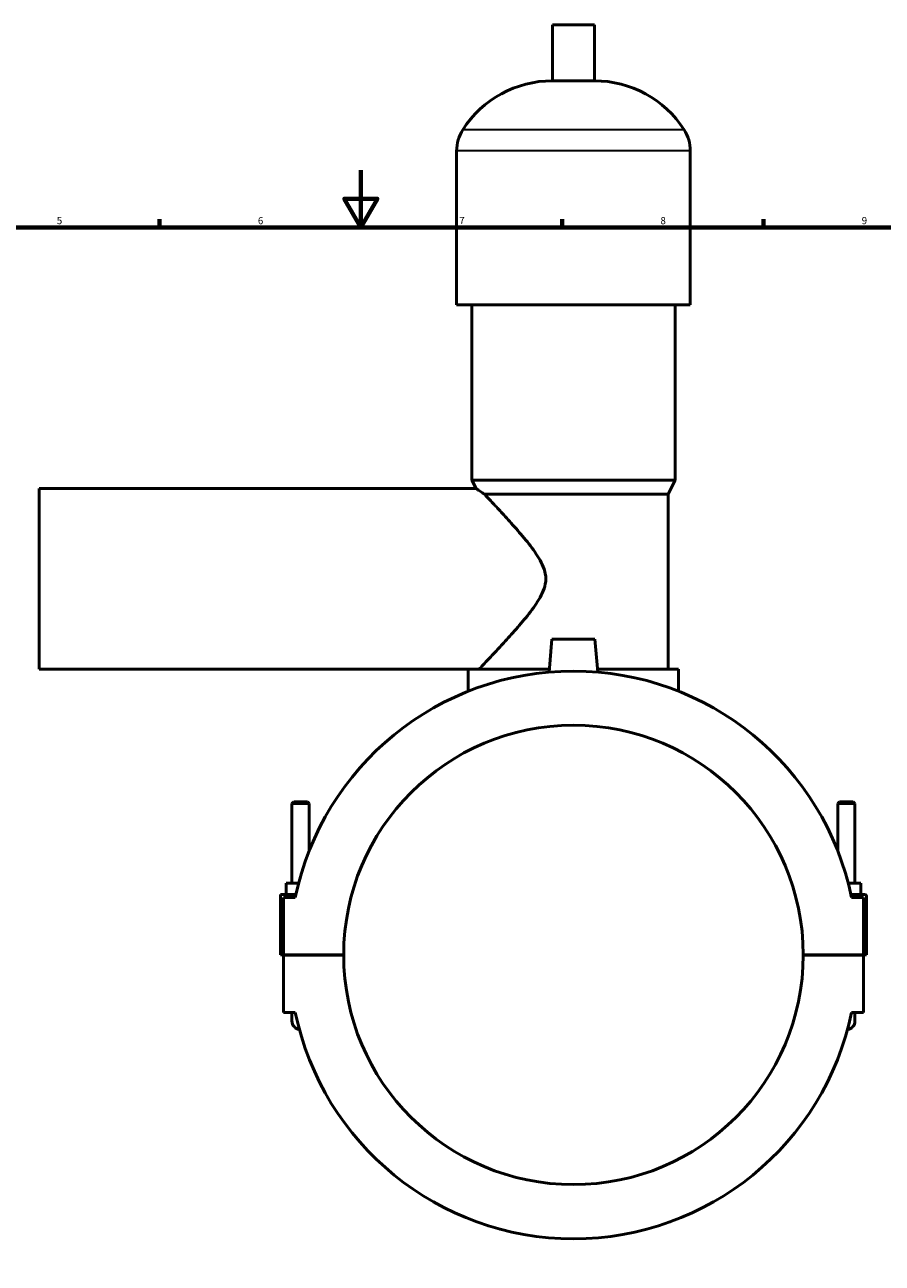
# Model space of a CAD drawing. Units: millimetres. Extents: x 0 to 986, y -206 to 1211.
# Drawn here: x 304 to 602, y 213 to 645 of the extents above; entities that cross this region are included whole.
import ezdxf

# ---------------------------------------------------------------- set-up
doc = ezdxf.new("R2010")
doc.units = ezdxf.units.MM
for name, color, linetype, lineweight in [('Border (ISO)', 7, 'Continuous', 70), ('Visible (ISO)', 7, 'Continuous', 50), ('Visible Narrow (ISO)', 7, 'Continuous', 35)]:
    doc.layers.add(name, color=color, linetype=linetype, lineweight=lineweight)
doc.styles.add('Note Text (ISO)', font='tahoma.ttf')

# ---------------------------------------------------------------- blocks, each defined once
blk = doc.blocks.new('Borders Default Border')
at = {"layer": 'Border (ISO)'}
for p, q in [((350.42, 574), (350.42, 576.9)), ((490.58, 574), (490.58, 576.9)), ((560.67, 574), (560.67, 576.9))]:
    blk.add_line(p, q, dxfattribs=at)
at = {"layer": 'Border (ISO)', "flags": 128}
for points in [[(420.5, 594), (420.5, 574), (414.73, 584), (426.27, 584), (420.5, 574)], [(20, 20), (20, 574), (821, 574), (821, 20), (20, 20)]]:
    blk.add_lwpolyline(points, dxfattribs=at)
at = {"layer": 'Border (ISO)', "color": 232, "true_color": 0xca0064, "char_height": 2.5, "attachment_point": 7, "style": 'Note Text (ISO)'}
for s, insert in [('5', (314.64, 574.35)), ('6', (384.66, 574.35)), ('7', (454.77, 574.4)), ('8', (524.81, 574.34)), ('9', (594.88, 574.35))]:
    blk.add_mtext(s, dxfattribs=dict(at, insert=insert))

msp = doc.modelspace()

# ---------------------------------------------------------------- linework, layer by layer
at = {"layer": 'Visible (ISO)'}
for p, q in [((501.851, 644.597), (487.211, 644.597)), ((487.211, 625.077), (487.211, 644.597)), ((501.851, 625.077), (501.851, 644.597)), ((501.851, 625.077), (487.211, 625.077)), ((453.865, 546.997), (453.865, 600.677)), ((535.198, 546.997), (535.198, 600.677)), ((535.198, 546.997), (453.865, 546.997)), ((459.151, 485.997), (459.151, 546.997)), ((529.911, 485.997), (529.911, 546.997)), ((529.911, 485.997), (459.151, 485.997)), ((460.601, 483.097), (459.151, 485.997)), ((527.471, 481.117), (529.911, 485.997)), ((308.531, 420.097), (308.531, 483.097)), ((308.531, 483.097), (460.601, 483.097)), ((527.471, 481.117), (463.479, 481.117)), ((527.471, 420.117), (527.471, 481.117)), ((487.031, 430.597), (486.026, 419.11)), ((502.031, 430.597), (487.031, 430.597)), ((502.031, 430.597), (503.036, 419.11)), ((308.531, 420.097), (457.931, 420.097)), ((457.931, 412.454), (457.931, 420.097)), ((486.114, 420.117), (457.948, 420.117)), ((531.131, 420.117), (502.948, 420.117)), ((531.131, 412.454), (531.131, 420.117)), ((397.131, 373.98), (396.531, 373.38)), ((396.531, 373.38), (402.531, 373.38)), ((396.531, 345.597), (396.531, 373.38)), ((401.931, 373.98), (397.131, 373.98)), ((401.931, 373.98), (402.531, 373.38)), ((402.531, 356.836), (402.531, 373.38)), ((587.131, 373.98), (586.531, 373.38)), ((592.531, 373.38), (586.531, 373.38)), ((586.531, 373.38), (586.531, 356.836)), ((587.131, 373.98), (591.931, 373.98)), ((591.931, 373.98), (592.531, 373.38)), ((592.531, 373.38), (592.531, 345.597)), ((394.531, 341.597), (394.531, 345.597)), ((398.864, 345.597), (394.531, 345.597)), ((590.199, 345.597), (594.531, 345.597)), ((594.531, 341.597), (594.531, 345.597)), ((392.531, 341.597), (397.907, 341.597)), ((392.531, 320.647), (392.531, 341.597)), ((596.031, 341.597), (591.156, 341.597)), ((596.531, 320.647), (596.531, 341.097)), ((397.695, 340.597), (393.531, 340.597)), ((393.531, 340.597), (393.531, 320.647)), ((595.531, 340.597), (591.367, 340.597)), ((595.531, 320.647), (595.531, 340.597)), ((393.531, 320.647), (392.531, 320.647)), ((393.531, 320.647), (414.531, 320.647)), ((393.531, 320.547), (393.531, 300.597)), ((414.531, 320.547), (393.531, 320.547)), ((396.531, 320.547), (396.531, 320.647)), ((402.531, 320.547), (402.531, 320.647)), ((574.531, 320.647), (595.531, 320.647)), ((595.531, 320.547), (574.531, 320.547)), ((586.531, 320.647), (586.531, 320.547)), ((592.531, 320.647), (592.531, 320.547)), ((595.531, 320.647), (596.531, 320.647)), ((595.531, 300.597), (595.531, 320.547)), ((393.531, 300.597), (397.695, 300.597)), ((396.531, 300.597), (396.531, 297.597)), ((591.367, 300.597), (595.531, 300.597)), ((592.531, 297.597), (592.531, 300.597))]:
    msp.add_line(p, q, dxfattribs=at)
for centre, radius, start, end in [((487.211, 588.031), 37.046, 90, 147.38758), ((501.851, 588.031), 37.046, 32.61242, 90), ((467.446, 600.677), 13.582, 147.38758, 180), ((521.616, 600.677), 13.582, 0, 32.61242), ((494.531, 320.597), 98.88, 11.66946, 168.33054), ((494.531, 320.597), 80, 0.03581, 179.96419), ((596.031, 341.097), 0.5, 0, 90), ((494.531, 320.597), 80, 180.03581, 359.96419), ((494.531, 320.597), 98.88, 191.66946, 348.33054), ((399.531, 297.597), 3, 180, 262.18181), ((399.531, 297.597), 3, 180, 262.18181), ((589.531, 297.597), 3, 277.81819, 0), ((589.531, 297.597), 3, 277.81819, 0)]:
    msp.add_arc(centre, radius, start, end, dxfattribs=at)
for points, knots in [([(460.601, 483.097), (460.601, 483.097), (460.735, 483.003), (461.278, 482.624), (461.689, 482.339), (462.585, 481.724), (463.009, 481.434), (463.479, 481.117)], [3.5309437, 3.5309437, 3.5309437, 3.5309437, 3.9472456, 3.9472456, 4.3635475, 4.3635475, 4.6532225, 4.6532225, 4.6532225, 4.6532225]), ([(463.479, 481.117), (463.664, 480.922), (463.861, 480.715), (464.862, 479.66), (465.821, 478.646), (467.936, 476.389), (469.093, 475.146), (471.606, 472.408), (473.065, 470.798), (476.05, 467.39), (477.578, 465.594), (480.472, 461.902), (481.833, 460.03), (483.477, 457.081), (483.955, 456.075), (484.666, 453.95), (484.898, 452.83), (484.898, 450.364), (484.666, 449.244), (483.955, 447.118), (483.477, 446.113), (481.833, 443.163), (480.472, 441.292), (477.578, 437.599), (476.05, 435.803), (473.065, 432.396), (471.606, 430.786), (469.093, 428.048), (467.936, 426.805), (465.821, 424.548), (464.862, 423.534), (463.276, 421.862), (462.648, 421.203), (461.878, 420.397), (461.671, 420.18), (461.61, 420.117)], [-15.4980389, -15.4980389, -15.4980389, -15.4980389, -15.3287752, -15.3287752, -14.6838575, -14.6838575, -14.0389397, -14.0389397, -13.2989732, -13.2989732, -12.5590068, -12.5590068, -11.8190403, -11.8190403, -11.4490571, -11.4490571, -11.0790738, -11.0790738, -10.7090906, -10.7090906, -10.3391074, -10.3391074, -9.5991409, -9.5991409, -8.8591745, -8.8591745, -8.119208, -8.119208, -7.4742902, -7.4742902, -6.8293725, -6.8293725, -6.1844547, -6.1844547, -5.6515936, -5.6515936, -5.6515936, -5.6515936])]:
    msp.add_open_spline(points, degree=3, knots=knots, dxfattribs=at)
msp.add_open_spline([(457.948, 420.117), (457.937, 420.104), (457.931, 420.097), (457.931, 420.097)], degree=3, dxfattribs=at)
at = {"layer": 'Visible Narrow (ISO)'}
for p, q in [((532.582, 607.997), (456.48, 607.997)), ((534.697, 600.677), (454.365, 600.677))]:
    msp.add_line(p, q, dxfattribs=at)

# ---------------------------------------------------------------- block references
msp.add_blockref('Borders Default Border', (0, 0))

doc.saveas('drawing.dxf')
